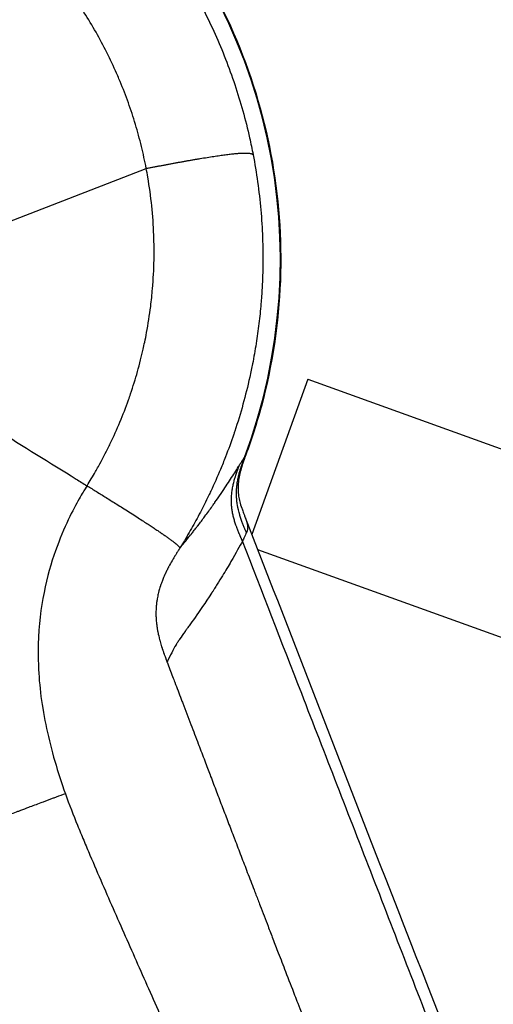
# Model space of a CAD drawing. Units: millimetres. Extents: x 4808 to 10669, y -1319 to 276.
# Drawn here: x 8329 to 8342, y -787 to -759 of the extents above; entities that cross this region are included whole.
import ezdxf

# ---------------------------------------------------------------- set-up
doc = ezdxf.new("R2010")
doc.units = ezdxf.units.MM
doc.styles.get("Standard").update_dxf_attribs({"font": 'arial.ttf'})
doc.dimstyles.new('ISO-25', dxfattribs={"dimtxt": 2.5, "dimasz": 2.5, "dimexe": 1.25, "dimexo": 0.625, "dimtad": 1, "dimtxsty": 'Standard', "dimcen": 2.5, "dimadec": 0, "dimazin": 0, "dimtfac": 1, "dimtmove": 0, "dimatfit": 3, "dimfxl": 1, "dimarcsym": 0})

# ---------------------------------------------------------------- blocks, each defined once
blk = doc.blocks.new('*D5')
at = {"color": 0, "lineweight": -2, "transparency": 16777216}
for p, q in [((7316.221, 104.023), (7316.221, 155.273)), ((8941.513, 104.023), (8941.513, 155.273)), ((7376.221, 154.023), (8881.513, 154.023))]:
    blk.add_line(p, q, dxfattribs=at)
at = {"color": 0, "transparency": 16777216}
for points in [[(7376.221, 164.023), (7376.221, 144.023), (7316.221, 154.023)], [(8881.513, 164.023), (8881.513, 144.023), (8941.513, 154.023)]]:
    blk.add_solid(points, dxfattribs=at)
at = {"layer": 'Defpoints', "color": 0, "transparency": 16777216}
for p in [(8941.513, 154.023), (8941.513, -555.54), (7316.221, -855.183)]:
    blk.add_point(p, dxfattribs=at)
at = {"color": 0, "transparency": 16777216, "insert": (8128.867, 214.869), "char_height": 80, "attachment_point": 5}
blk.add_mtext('165', dxfattribs=at)

msp = doc.modelspace()

# ---------------------------------------------------------------- linework, layer by layer
at = {"extrusion": (0, 1, -2.22045e-16)}
for p, q in [((8327.453, -765.054), (8332.341, -763.157)), ((8336.9, -769.099), (8335.318, -773.481)), ((8336.9, -769.099), (8348.042, -773.119)), ((8335.482, -773.902), (8346.345, -777.823))]:
    msp.add_line(p, q, dxfattribs=at)
msp.add_ellipse((8320.17, -765.719), major_axis=(14.939, -5.593), ratio=1, start_param=0, end_param=2.299118)
at = {"extrusion": (0, -2.22045e-16, -1)}
msp.add_ellipse((8327.549, -771.042), major_axis=(6.105, -2.201), ratio=0, start_param=-0.000008, end_param=0.000002, dxfattribs=at)
at = {"extrusion": (1.2326e-32, -2.22045e-16, -1)}
msp.add_ellipse((8325.661, -776.276), major_axis=(26.399, 14.235), ratio=0, start_param=1.415872, end_param=1.415874, dxfattribs=at)
for points, degree, knots in [([(8312.718, -779.836), (8311.663, -779.28), (8310.666, -778.6), (8308.858, -777.045), (8308.036, -776.16), (8306.621, -774.243), (8306.018, -773.2), (8305.064, -771.016), (8304.709, -769.863), (8304.264, -767.52), (8304.174, -766.315), (8304.263, -763.933), (8304.442, -762.741), (8305.059, -760.44), (8305.499, -759.317), (8306.613, -757.208), (8307.294, -756.21), (8308.849, -754.403), (8309.733, -753.582), (8311.65, -752.168), (8312.694, -751.565), (8314.88, -750.611), (8316.034, -750.256), (8318.378, -749.813), (8319.581, -749.723), (8321.961, -749.813), (8323.153, -749.993), (8325.456, -750.61), (8326.58, -751.052), (8328.688, -752.167), (8329.685, -752.847), (8331.49, -754.403), (8332.31, -755.286), (8333.725, -757.204), (8334.327, -758.25), (8335.28, -760.437), (8335.636, -761.591), (8336.077, -763.933), (8336.167, -765.135), (8336.076, -767.516), (8335.895, -768.709), (8335.462, -770.325), (8335.316, -770.785), (8335.149, -771.236)], 3, [0, 0, 0, 0, 3.576475, 3.576475, 7.153344, 7.153344, 10.725186, 10.725186, 14.301301, 14.301301, 17.880014, 17.880014, 21.452155, 21.452155, 25.026599, 25.026599, 28.60638, 28.60638, 32.179237, 32.179237, 35.752412, 35.752412, 39.332347, 39.332347, 42.906339, 42.906339, 46.478664, 46.478664, 50.057821, 50.057821, 53.633364, 53.633364, 57.205268, 57.205268, 60.782708, 60.782708, 64.360215, 64.360215, 67.932131, 67.932131, 71.507597, 71.507597, 72.951821, 72.951821, 72.951821, 72.951821]), ([(8314.557, -751.252), (8314.871, -751.13), (8315.191, -751.018), (8315.839, -750.814), (8316.168, -750.723), (8316.833, -750.562), (8317.169, -750.492), (8317.555, -750.425), (8317.602, -750.417), (8317.985, -750.354), (8318.325, -750.31), (8319.009, -750.244), (8319.352, -750.222), (8320.042, -750.201), (8320.387, -750.202), (8320.811, -750.218), (8320.889, -750.221), (8321.045, -750.229), (8321.123, -750.234), (8321.55, -750.263), (8321.899, -750.299), (8322.602, -750.395), (8322.955, -750.456), (8323.659, -750.603), (8324.01, -750.689), (8324.698, -750.884), (8325.035, -750.991), (8325.59, -751.19), (8325.811, -751.274), (8326.305, -751.477), (8326.578, -751.598), (8326.983, -751.792), (8327.118, -751.858), (8327.318, -751.962), (8327.385, -751.997), (8327.484, -752.05), (8327.518, -752.068), (8327.567, -752.095), (8327.596, -752.111), (8327.625, -752.127), (8327.642, -752.136), (8327.647, -752.139), (8327.806, -752.227), (8327.967, -752.319), (8328.283, -752.51), (8328.438, -752.607), (8328.752, -752.812), (8328.91, -752.919), (8329.227, -753.142), (8329.385, -753.259), (8329.595, -753.419), (8329.645, -753.457), (8329.851, -753.619), (8330.009, -753.747), (8330.321, -754.013), (8330.476, -754.15), (8330.785, -754.433), (8330.938, -754.58), (8331.241, -754.883), (8331.391, -755.038), (8331.665, -755.336), (8331.791, -755.477), (8332.058, -755.789), (8332.201, -755.963), (8332.457, -756.29), (8332.571, -756.441), (8332.822, -756.788), (8332.958, -756.985), (8333.223, -757.389), (8333.352, -757.596), (8333.601, -758.018), (8333.722, -758.234), (8333.88, -758.534), (8333.921, -758.614), (8334.073, -758.915), (8334.181, -759.141), (8334.386, -759.601), (8334.484, -759.835), (8334.669, -760.31), (8334.756, -760.55), (8334.918, -761.038), (8334.994, -761.285), (8335.134, -761.786), (8335.197, -762.039), (8335.29, -762.453), (8335.323, -762.611), (8335.354, -762.771)], 3, [0, 0, 0, 0, 0.040072, 0.040072, 0.07994, 0.07994, 0.119532, 0.119532, 0.125, 0.125, 0.164064, 0.164064, 0.202891, 0.202891, 0.241392, 0.241392, 0.25, 0.25, 0.258685, 0.258685, 0.29723, 0.29723, 0.336115, 0.336115, 0.375, 0.375, 0.412563, 0.412563, 0.4375, 0.4375, 0.46875, 0.46875, 0.484375, 0.484375, 0.492188, 0.492188, 0.496094, 0.496094, 0.498047, 0.499512, 0.499512, 0.5, 0.5, 0.53125, 0.53125, 0.560208, 0.560208, 0.588668, 0.588668, 0.616426, 0.616426, 0.625, 0.625, 0.651907, 0.651907, 0.67803, 0.67803, 0.703743, 0.703743, 0.728833, 0.728833, 0.75, 0.75, 0.774365, 0.774365, 0.794371, 0.794371, 0.818802, 0.818802, 0.842906, 0.842906, 0.866567, 0.866567, 0.875, 0.875, 0.898073, 0.898073, 0.92082, 0.92082, 0.94311, 0.94311, 0.965156, 0.965156, 0.986846, 0.986846, 1, 1, 1, 1]), ([(8332.341, -763.157), (8332.301, -762.948), (8332.256, -762.741), (8332.155, -762.327), (8332.098, -762.12), (8331.975, -761.711), (8331.909, -761.507), (8331.765, -761.104), (8331.688, -760.904), (8331.584, -760.654), (8331.562, -760.602), (8331.453, -760.351), (8331.363, -760.155), (8331.172, -759.769), (8331.071, -759.578), (8330.861, -759.202), (8330.751, -759.017), (8330.522, -758.654), (8330.403, -758.476), (8330.251, -758.259), (8330.221, -758.218), (8330.067, -758.005), (8329.937, -757.835), (8329.669, -757.502), (8329.53, -757.339), (8329.244, -757.019), (8329.096, -756.863), (8328.794, -756.558), (8328.639, -756.41), (8328.44, -756.228), (8328.4, -756.192), (8328.198, -756.013), (8328.033, -755.875), (8327.697, -755.607), (8327.526, -755.477), (8327.176, -755.226), (8326.999, -755.105), (8326.638, -754.874), (8326.456, -754.763), (8326.225, -754.631), (8326.179, -754.605), (8325.946, -754.476), (8325.756, -754.377), (8325.371, -754.189), (8325.175, -754.1), (8324.779, -753.931), (8324.578, -753.852), (8324.174, -753.704), (8323.97, -753.635), (8323.715, -753.557), (8323.665, -753.542), (8323.409, -753.466), (8323.201, -753.41), (8322.782, -753.31), (8322.572, -753.265), (8322.149, -753.186), (8321.936, -753.152), (8321.512, -753.095), (8321.299, -753.073), (8321.034, -753.051), (8320.983, -753.047), (8320.718, -753.029), (8320.504, -753.02), (8320.076, -753.014), (8319.861, -753.016), (8319.432, -753.031), (8319.217, -753.044), (8318.788, -753.082), (8318.575, -753.106), (8318.309, -753.143), (8318.257, -753.15), (8317.992, -753.191), (8317.78, -753.229), (8317.359, -753.315), (8317.149, -753.364), (8316.732, -753.472), (8316.526, -753.531), (8316.117, -753.66), (8315.915, -753.729), (8315.666, -753.823), (8315.618, -753.841), (8315.369, -753.937), (8315.172, -754.02), (8314.782, -754.195), (8314.588, -754.288), (8314.205, -754.485), (8314.016, -754.588), (8313.644, -754.804), (8313.46, -754.916), (8313.236, -755.062), (8313.192, -755.091), (8312.97, -755.24), (8312.794, -755.364), (8312.449, -755.621), (8312.28, -755.754), (8311.949, -756.028), (8311.787, -756.17), (8311.472, -756.46), (8311.318, -756.608), (8311.132, -756.798), (8311.096, -756.836), (8310.912, -757.028), (8310.769, -757.186), (8310.489, -757.511), (8310.353, -757.677), (8310.09, -758.017), (8309.963, -758.191), (8309.717, -758.544), (8309.599, -758.723), (8309.458, -758.951), (8309.43, -758.996), (8309.291, -759.226), (8309.185, -759.413), (8308.981, -759.793), (8308.884, -759.985), (8308.7, -760.375), (8308.614, -760.572), (8308.451, -760.968), (8308.375, -761.168), (8308.288, -761.419), (8308.271, -761.467), (8308.186, -761.719), (8308.123, -761.924), (8308.008, -762.337), (8307.955, -762.546), (8307.861, -762.967), (8307.819, -763.178), (8307.747, -763.603), (8307.716, -763.817), (8307.685, -764.081), (8307.679, -764.131), (8307.651, -764.396), (8307.634, -764.61), (8307.611, -765.04), (8307.605, -765.256), (8307.604, -765.686), (8307.609, -765.9), (8307.63, -766.328), (8307.646, -766.541), (8307.672, -766.806), (8307.678, -766.858), (8307.708, -767.12), (8307.737, -767.329), (8307.807, -767.747), (8307.847, -767.956), (8307.939, -768.372), (8307.99, -768.579), (8308.102, -768.989), (8308.163, -769.193), (8308.249, -769.454), (8308.269, -769.512), (8308.357, -769.767), (8308.43, -769.962), (8308.585, -770.348), (8308.668, -770.539), (8308.842, -770.917), (8308.933, -771.103), (8309.125, -771.47), (8309.225, -771.65), (8309.371, -771.898), (8309.413, -771.967), (8309.455, -772.036)], 3, [0, 0, 0, 0, 0.014595, 0.014595, 0.029297, 0.029297, 0.044002, 0.044002, 0.058631, 0.058631, 0.0625, 0.0625, 0.077215, 0.077215, 0.092024, 0.092024, 0.106826, 0.106826, 0.121537, 0.121537, 0.125, 0.125, 0.139646, 0.139646, 0.154397, 0.154397, 0.169149, 0.169149, 0.183819, 0.183819, 0.1875, 0.1875, 0.202178, 0.202178, 0.216948, 0.216948, 0.231711, 0.231711, 0.246383, 0.246383, 0.25, 0.25, 0.26469, 0.26469, 0.279484, 0.279484, 0.294278, 0.294278, 0.308991, 0.308991, 0.3125, 0.3125, 0.327192, 0.327192, 0.341977, 0.341977, 0.356754, 0.356754, 0.371441, 0.371441, 0.375, 0.375, 0.389671, 0.389671, 0.404446, 0.404446, 0.419221, 0.419221, 0.433916, 0.433916, 0.4375, 0.4375, 0.452185, 0.452185, 0.466964, 0.466964, 0.481736, 0.481736, 0.496418, 0.496418, 0.5, 0.5, 0.514678, 0.514678, 0.529462, 0.529462, 0.544248, 0.544248, 0.558953, 0.558953, 0.5625, 0.5625, 0.577181, 0.577181, 0.591957, 0.591957, 0.606727, 0.606727, 0.621407, 0.621407, 0.625, 0.625, 0.639665, 0.639665, 0.654436, 0.654436, 0.66921, 0.66921, 0.683903, 0.683903, 0.6875, 0.6875, 0.702197, 0.702197, 0.71699, 0.71699, 0.731777, 0.731777, 0.746475, 0.746475, 0.75, 0.75, 0.764706, 0.764706, 0.779519, 0.779519, 0.794333, 0.794333, 0.809067, 0.809067, 0.8125, 0.8125, 0.827182, 0.827182, 0.84196, 0.84196, 0.856732, 0.856732, 0.871413, 0.871413, 0.875, 0.875, 0.889524, 0.889524, 0.904152, 0.904152, 0.918781, 0.918781, 0.933331, 0.933331, 0.9375, 0.9375, 0.951699, 0.951699, 0.965985, 0.965985, 0.980261, 0.980261, 0.994445, 0.994445, 1, 1, 1, 1]), ([(8332.341, -763.157), (8332.82, -763.066), (8333.299, -762.974), (8334.361, -762.784), (8335.025, -762.699), (8335.291, -762.718), (8335.323, -762.745), (8335.354, -762.771)], 5, [0, 0, 0, 0, 0, 0, 0.5, 0.5, 1, 1, 1, 1, 1, 1]), ([(8335.354, -762.771), (8335.403, -763.027), (8335.445, -763.282), (8335.517, -763.801), (8335.547, -764.064), (8335.593, -764.587), (8335.609, -764.847), (8335.625, -765.264), (8335.628, -765.423), (8335.63, -765.667), (8335.629, -765.752), (8335.628, -765.889), (8335.627, -765.94), (8335.626, -766.024), (8335.625, -766.057), (8335.618, -766.318), (8335.607, -766.543), (8335.586, -766.836), (8335.581, -766.906), (8335.559, -767.162), (8335.54, -767.347), (8335.495, -767.72), (8335.469, -767.908), (8335.409, -768.288), (8335.375, -768.48), (8335.326, -768.728), (8335.315, -768.786), (8335.289, -768.912), (8335.274, -768.978), (8335.201, -769.305), (8335.138, -769.56), (8334.997, -770.067), (8334.92, -770.32), (8334.828, -770.595), (8334.818, -770.624), (8334.735, -770.87), (8334.657, -771.083), (8334.529, -771.412), (8334.482, -771.529), (8334.346, -771.854), (8334.256, -772.057), (8334.142, -772.3), (8334.12, -772.345), (8334.024, -772.546), (8333.946, -772.701), (8333.785, -773.008), (8333.702, -773.16), (8333.529, -773.466), (8333.439, -773.619), (8333.327, -773.801), (8333.307, -773.833), (8333.287, -773.865)], 3, [0, 0, 0, 0, 0.057447, 0.057447, 0.11739, 0.11739, 0.177332, 0.177332, 0.214599, 0.214599, 0.234805, 0.234805, 0.247001, 0.247001, 0.254849, 0.254849, 0.309275, 0.309275, 0.326398, 0.326398, 0.372257, 0.372257, 0.41959, 0.41959, 0.46927, 0.46927, 0.484556, 0.484556, 0.502285, 0.502285, 0.571436, 0.571436, 0.642751, 0.642751, 0.650947, 0.650947, 0.714082, 0.714082, 0.75, 0.75, 0.814287, 0.814287, 0.828804, 0.828804, 0.880103, 0.880103, 0.932895, 0.932895, 0.988001, 0.988001, 1, 1, 1, 1]), ([(8330.672, -772.105), (8330.754, -771.974), (8330.833, -771.841), (8330.91, -771.708), (8330.937, -771.66), (8330.964, -771.612), (8330.991, -771.564), (8331.098, -771.372), (8331.2, -771.177), (8331.296, -770.981), (8331.307, -770.959), (8331.317, -770.937), (8331.328, -770.915), (8331.424, -770.715), (8331.515, -770.513), (8331.6, -770.309), (8331.686, -770.103), (8331.766, -769.895), (8331.841, -769.685), (8331.861, -769.628), (8331.881, -769.571), (8331.9, -769.514), (8331.97, -769.307), (8332.035, -769.098), (8332.095, -768.886), (8332.125, -768.777), (8332.155, -768.668), (8332.183, -768.557), (8332.208, -768.458), (8332.232, -768.358), (8332.254, -768.257), (8332.269, -768.19), (8332.284, -768.124), (8332.298, -768.056), (8332.317, -767.967), (8332.334, -767.878), (8332.351, -767.788), (8332.397, -767.542), (8332.435, -767.295), (8332.466, -767.048), (8332.487, -766.882), (8332.504, -766.715), (8332.518, -766.549), (8332.541, -766.278), (8332.555, -766.007), (8332.56, -765.737), (8332.565, -765.504), (8332.562, -765.272), (8332.554, -765.04), (8332.544, -764.765), (8332.525, -764.49), (8332.496, -764.216), (8332.468, -763.945), (8332.432, -763.675), (8332.386, -763.405), (8332.372, -763.322), (8332.357, -763.24), (8332.341, -763.157)], 3, [0, 0, 0, 0, 0.049145, 0.049145, 0.049145, 0.066673, 0.066673, 0.066673, 0.136942, 0.136942, 0.136942, 0.144728, 0.144728, 0.144728, 0.216278, 0.216278, 0.216278, 0.288678, 0.288678, 0.288678, 0.308212, 0.308212, 0.308212, 0.379321, 0.379321, 0.379321, 0.415976, 0.415976, 0.415976, 0.449089, 0.449089, 0.449089, 0.470964, 0.470964, 0.470964, 0.5, 0.5, 0.5, 0.579372, 0.579372, 0.579372, 0.632848, 0.632848, 0.632848, 0.720323, 0.720323, 0.720323, 0.795822, 0.795822, 0.795822, 0.885125, 0.885125, 0.885125, 0.973134, 0.973134, 0.973134, 1, 1, 1, 1]), ([(8328.127, -770.524), (8328.875, -770.991), (8329.623, -771.456), (8330.369, -771.917), (8330.47, -771.98), (8330.57, -772.042), (8330.671, -772.104)], 3, [0, 0, 0, 0, 0.881388, 0.881388, 0.881388, 1, 1, 1, 1]), ([(8335.149, -771.238), (8335.127, -771.298), (8335.104, -771.357), (8335.06, -771.483), (8335.038, -771.55), (8334.98, -771.747), (8334.953, -771.877), (8334.923, -772.149), (8334.928, -772.28), (8334.963, -772.509), (8334.988, -772.606), (8335.044, -772.769), (8335.058, -772.806), (8335.082, -772.87), (8335.091, -772.894), (8335.11, -772.945), (8335.121, -772.972), (8335.131, -772.999)], 3, [0.002059, 0.002059, 0.002059, 0.002059, 0.192143, 0.192143, 0.4187, 0.4187, 0.86743, 0.86743, 1.443399, 1.443399, 2.001349, 2.001349, 2.147353, 2.147353, 2.229201, 2.229201, 2.31571, 2.31571, 2.31571, 2.31571]), ([(8335.109, -771.312), (8335.112, -771.308), (8335.115, -771.304), (8335.119, -771.299), (8335.12, -771.296), (8335.122, -771.294), (8335.123, -771.292), (8335.124, -771.29), (8335.125, -771.288), (8335.126, -771.287), (8335.127, -771.284), (8335.128, -771.282), (8335.13, -771.28), (8335.131, -771.278), (8335.132, -771.275), (8335.133, -771.273), (8335.134, -771.272), (8335.135, -771.27), (8335.135, -771.269), (8335.136, -771.268), (8335.137, -771.266), (8335.137, -771.265), (8335.141, -771.257), (8335.145, -771.249), (8335.148, -771.239), (8335.148, -771.238), (8335.149, -771.237), (8335.149, -771.236)], 3, [0.0002852, 0.0002852, 0.0002852, 0.0002852, 0.0625, 0.0625, 0.0625, 0.0906187, 0.0906187, 0.0906187, 0.109375, 0.109375, 0.109375, 0.1318351, 0.1318351, 0.1318351, 0.1555386, 0.1555386, 0.1555386, 0.1672159, 0.1672159, 0.1672159, 0.1796875, 0.1796875, 0.1796875, 0.25, 0.25, 0.25, 0.2575989, 0.2575989, 0.2575989, 0.2575989]), ([(8333.288, -773.864), (8333.303, -773.846), (8333.32, -773.826), (8333.353, -773.786), (8333.37, -773.765), (8333.404, -773.724), (8333.422, -773.703), (8333.449, -773.67), (8333.458, -773.658), (8333.479, -773.632), (8333.491, -773.618), (8333.531, -773.569), (8333.561, -773.532), (8333.608, -773.472), (8333.625, -773.451), (8333.665, -773.4), (8333.69, -773.369), (8333.716, -773.335), (8333.718, -773.333), (8333.732, -773.314), (8333.746, -773.297), (8333.766, -773.271), (8333.773, -773.262), (8333.783, -773.248), (8333.787, -773.244), (8333.792, -773.237), (8333.794, -773.235), (8333.797, -773.23), (8333.799, -773.227), (8333.864, -773.143), (8333.926, -773.061), (8333.989, -772.976), (8333.993, -772.971), (8334.068, -772.87), (8334.136, -772.776), (8334.222, -772.654), (8334.243, -772.625), (8334.269, -772.588), (8334.274, -772.58), (8334.338, -772.489), (8334.395, -772.406), (8334.5, -772.251), (8334.549, -772.178), (8334.638, -772.042), (8334.679, -771.98), (8334.759, -771.856), (8334.797, -771.796), (8334.873, -771.677), (8334.909, -771.619), (8334.952, -771.55), (8334.961, -771.537), (8334.969, -771.524)], 3, [0.0006521, 0.0006521, 0.0006521, 0.0006521, 0.0337322, 0.0337322, 0.0647331, 0.0647331, 0.0930555, 0.0930555, 0.107771, 0.107771, 0.125, 0.125, 0.1660267, 0.1660267, 0.1875, 0.1875, 0.2170463, 0.2170463, 0.21875, 0.21875, 0.234375, 0.234375, 0.2421875, 0.2421875, 0.2460937, 0.2460937, 0.2480469, 0.2480469, 0.25, 0.25, 0.3401927, 0.3401927, 0.3461492, 0.3461492, 0.4552386, 0.4552386, 0.4909717, 0.4909717, 0.5, 0.5, 0.6031361, 0.6031361, 0.7007833, 0.7007833, 0.7899999, 0.7899999, 0.8815822, 0.8815822, 0.9770295, 0.9770295, 1, 1, 1, 1]), ([(8335.055, -773.668), (8335.055, -773.668), (8335.055, -773.668), (8335.055, -773.667), (8335.054, -773.667), (8334.966, -773.469), (8334.877, -773.272), (8334.718, -772.825), (8334.695, -772.366), (8334.827, -771.895), (8334.901, -771.707), (8334.969, -771.524)], 5, [0, 0, 0, 0, 0, 0, 0.000996, 0.000996, 0.000996, 0.000996, 0.500498, 0.500498, 1, 1, 1, 1, 1, 1]), ([(8335.164, -773.43), (8335.152, -773.402), (8335.141, -773.374), (8335.129, -773.346), (8335.117, -773.317), (8335.105, -773.288), (8335.094, -773.258), (8335.081, -773.227), (8335.069, -773.195), (8335.057, -773.163), (8335.044, -773.129), (8335.032, -773.095), (8335.02, -773.06), (8335.007, -773.022), (8334.994, -772.984), (8334.983, -772.945), (8334.981, -772.939), (8334.979, -772.932), (8334.977, -772.926), (8334.951, -772.836), (8334.928, -772.743), (8334.913, -772.65), (8334.906, -772.609), (8334.9, -772.568), (8334.896, -772.528), (8334.892, -772.49), (8334.889, -772.452), (8334.887, -772.414), (8334.885, -772.381), (8334.884, -772.348), (8334.885, -772.315), (8334.885, -772.282), (8334.886, -772.249), (8334.888, -772.216), (8334.89, -772.18), (8334.893, -772.144), (8334.897, -772.109), (8334.901, -772.068), (8334.907, -772.028), (8334.913, -771.988), (8334.92, -771.945), (8334.929, -771.901), (8334.938, -771.859), (8334.947, -771.822), (8334.956, -771.785), (8334.965, -771.749), (8334.974, -771.717), (8334.983, -771.685), (8334.992, -771.654), (8335.001, -771.623), (8335.011, -771.593), (8335.021, -771.564), (8335.029, -771.538), (8335.038, -771.512), (8335.047, -771.486), (8335.064, -771.438), (8335.08, -771.391), (8335.097, -771.346), (8335.101, -771.335), (8335.105, -771.324), (8335.109, -771.313)], 3, [0, 0, 0, 0, 0.04329, 0.04329, 0.04329, 0.088092, 0.088092, 0.088092, 0.135901, 0.135901, 0.135901, 0.186074, 0.186074, 0.186074, 0.241031, 0.241031, 0.241031, 0.25, 0.25, 0.25, 0.376618, 0.376618, 0.376618, 0.431161, 0.431161, 0.431161, 0.481294, 0.481294, 0.481294, 0.525114, 0.525114, 0.525114, 0.568628, 0.568628, 0.568628, 0.615621, 0.615621, 0.615621, 0.66873, 0.66873, 0.66873, 0.726597, 0.726597, 0.726597, 0.776987, 0.776987, 0.776987, 0.822571, 0.822571, 0.822571, 0.866928, 0.866928, 0.866928, 0.906707, 0.906707, 0.906707, 0.981863, 0.981863, 0.981863, 1, 1, 1, 1]), ([(8334.969, -771.524), (8334.988, -771.493), (8335.006, -771.465), (8335.041, -771.41), (8335.059, -771.384), (8335.087, -771.343), (8335.098, -771.327), (8335.109, -771.313)], 3, [0, 0, 0, 0, 0.343946, 0.343946, 0.71672, 0.71672, 1, 1, 1, 1]), ([(8330.671, -772.104), (8330.668, -772.108), (8330.638, -772.157), (8330.526, -772.343), (8330.445, -772.481), (8330.248, -772.85), (8330.131, -773.081), (8329.889, -773.641), (8329.763, -773.97), (8329.537, -774.726), (8329.438, -775.153), (8329.308, -776.102), (8329.278, -776.622), (8329.322, -777.74), (8329.399, -778.34), (8329.596, -779.256), (8329.674, -779.565), (8329.853, -780.18), (8329.952, -780.487), (8330.061, -780.791)], 3, [0.0004046, 0.0004046, 0.0004046, 0.0004046, 0.125, 0.125, 0.25, 0.25, 0.375, 0.375, 0.5, 0.5, 0.625, 0.625, 0.75, 0.75, 0.875, 0.875, 0.9375, 0.9375, 1, 1, 1, 1]), ([(8330.672, -772.105), (8330.717, -772.132), (8330.761, -772.16), (8330.848, -772.214), (8330.892, -772.241), (8330.981, -772.296), (8331.026, -772.325), (8331.118, -772.382), (8331.164, -772.41), (8331.259, -772.47), (8331.307, -772.5), (8331.408, -772.563), (8331.459, -772.595), (8331.565, -772.662), (8331.62, -772.696), (8331.734, -772.769), (8331.794, -772.807), (8331.914, -772.883), (8331.973, -772.921), (8332.086, -772.993), (8332.139, -773.027), (8332.238, -773.091), (8332.284, -773.121), (8332.372, -773.178), (8332.413, -773.205), (8332.49, -773.255), (8332.526, -773.279), (8332.597, -773.326), (8332.631, -773.349), (8332.695, -773.392), (8332.725, -773.413), (8332.784, -773.453), (8332.813, -773.473), (8332.869, -773.511), (8332.896, -773.53), (8332.95, -773.569), (8332.976, -773.587), (8333.027, -773.625), (8333.051, -773.642), (8333.096, -773.676), (8333.117, -773.692), (8333.153, -773.721), (8333.168, -773.733), (8333.194, -773.755), (8333.205, -773.765), (8333.224, -773.783), (8333.233, -773.791), (8333.246, -773.804), (8333.252, -773.811), (8333.258, -773.817), (8333.259, -773.818), (8333.264, -773.824), (8333.267, -773.829), (8333.274, -773.838), (8333.276, -773.841), (8333.28, -773.849), (8333.282, -773.852), (8333.285, -773.859), (8333.286, -773.862), (8333.287, -773.865), (8333.287, -773.865), (8333.287, -773.865)], 3, [0, 0, 0, 0, 0.03125, 0.03125, 0.061566, 0.061566, 0.093283, 0.093283, 0.125, 0.125, 0.158683, 0.158683, 0.194132, 0.194132, 0.231915, 0.231915, 0.274337, 0.274337, 0.317577, 0.317577, 0.357897, 0.357897, 0.395167, 0.395167, 0.430175, 0.430175, 0.463492, 0.463492, 0.497036, 0.497036, 0.529512, 0.529512, 0.563241, 0.563241, 0.598686, 0.598686, 0.637751, 0.637751, 0.679697, 0.679697, 0.723162, 0.723162, 0.762875, 0.762875, 0.800212, 0.800212, 0.835683, 0.835683, 0.869199, 0.869199, 0.875, 0.875, 0.906428, 0.906428, 0.93707, 0.93707, 0.968535, 0.968535, 0.997662, 0.997662, 1, 1, 1, 1]), ([(8335.131, -772.999), (8335.134, -773.007), (8335.137, -773.015), (8335.14, -773.023), (8335.142, -773.027), (8335.144, -773.032), (8335.145, -773.037), (8335.156, -773.066), (8335.165, -773.093), (8335.172, -773.119), (8335.173, -773.122), (8335.174, -773.124), (8335.174, -773.126), (8335.178, -773.14), (8335.182, -773.154), (8335.185, -773.167), (8335.186, -773.173), (8335.188, -773.179), (8335.189, -773.186), (8335.19, -773.189), (8335.19, -773.192), (8335.191, -773.195), (8335.191, -773.197), (8335.192, -773.2), (8335.192, -773.202), (8335.196, -773.223), (8335.198, -773.237), (8335.199, -773.255), (8335.199, -773.256), (8335.199, -773.257), (8335.2, -773.259), (8335.201, -773.274), (8335.201, -773.29), (8335.2, -773.306), (8335.2, -773.308), (8335.2, -773.311), (8335.2, -773.313), (8335.199, -773.325), (8335.197, -773.338), (8335.194, -773.35), (8335.192, -773.361), (8335.189, -773.372), (8335.185, -773.383), (8335.182, -773.391), (8335.179, -773.398), (8335.175, -773.406), (8335.172, -773.414), (8335.168, -773.422), (8335.164, -773.43)], 3, [0.1993803, 0.1993803, 0.1993803, 0.1993803, 0.2295236, 0.2295236, 0.2295236, 0.2481185, 0.2481185, 0.2481185, 0.3642114, 0.3642114, 0.3642114, 0.375, 0.375, 0.375, 0.4375, 0.4375, 0.4375, 0.46875, 0.46875, 0.46875, 0.484375, 0.484375, 0.484375, 0.4955219, 0.4955219, 0.4955219, 0.6090777, 0.6090777, 0.6090777, 0.617135, 0.617135, 0.617135, 0.7179925, 0.7179925, 0.7179925, 0.73427, 0.73427, 0.73427, 0.8154476, 0.8154476, 0.8154476, 0.8919538, 0.8919538, 0.8919538, 0.9459732, 0.9459732, 0.9459732, 1, 1, 1, 1]), ([(8335.133, -773.005), (8336.338, -776.111), (8337.543, -779.217), (8342.376, -791.641), (8346.145, -800.907), (8350.301, -811.915), (8350.942, -813.563), (8351.611, -815.197)], 3, [0.005362, 0.005362, 0.005362, 0.005362, 10.000002, 10.000002, 40.000187, 40.000187, 45.304439, 45.304439, 45.304439, 45.304439]), ([(8335.164, -773.43), (8335.16, -773.438), (8335.157, -773.445), (8335.153, -773.453), (8335.142, -773.474), (8335.131, -773.498), (8335.12, -773.524), (8335.108, -773.55), (8335.095, -773.578), (8335.081, -773.609), (8335.073, -773.628), (8335.064, -773.648), (8335.055, -773.668)], 3, [0, 0, 0, 0, 0.128474, 0.128474, 0.128474, 0.463557, 0.463557, 0.463557, 0.796836, 0.796836, 0.796836, 1, 1, 1, 1]), ([(8335.055, -773.668), (8334.977, -773.807), (8334.871, -773.998), (8334.659, -774.364), (8334.579, -774.5), (8334.443, -774.723), (8334.395, -774.8), (8334.319, -774.922), (8334.28, -774.984), (8334.232, -775.058), (8334.208, -775.096), (8334.194, -775.117), (8334.188, -775.127), (8334.184, -775.132), (8334.184, -775.133), (8334.003, -775.412), (8333.845, -775.64), (8333.654, -775.91), (8333.598, -775.988), (8333.527, -776.086), (8333.506, -776.115), (8333.477, -776.155), (8333.464, -776.174), (8333.45, -776.194), (8333.443, -776.203), (8333.44, -776.208), (8333.438, -776.21), (8333.437, -776.211), (8333.437, -776.211), (8333.381, -776.291), (8333.331, -776.362), (8333.267, -776.456), (8333.247, -776.485), (8333.221, -776.526), (8333.208, -776.546), (8333.195, -776.568), (8333.188, -776.578), (8333.186, -776.583), (8333.184, -776.586), (8333.183, -776.586), (8333.1, -776.727), (8333.019, -776.888), (8332.93, -777.076)], 3, [0, 0, 0, 0, 0.25, 0.25, 0.375, 0.375, 0.4375, 0.4375, 0.46875, 0.484375, 0.4921875, 0.4960937, 0.4995117, 0.4995117, 0.5, 0.5, 0.625, 0.625, 0.6875, 0.6875, 0.71875, 0.71875, 0.734375, 0.7421875, 0.7460938, 0.7480469, 0.7490234, 0.7490234, 0.75, 0.75, 0.8125, 0.8125, 0.84375, 0.84375, 0.859375, 0.8671875, 0.8710937, 0.8730469, 0.8730469, 0.875, 0.875, 0.9999877, 0.9999877, 0.9999877, 0.9999877]), ([(8341.478, -790.226), (8341.239, -789.61), (8340.327, -787.259), (8338.729, -783.139), (8336.812, -778.197), (8335.602, -775.077), (8335.055, -773.668)], 3, [0.6211954, 0.6211954, 0.6211954, 0.6211954, 0.6614672, 0.7743115, 0.8871557, 0.9833675, 0.9833675, 0.9833675, 0.9833675]), ([(8333.287, -773.865), (8333.27, -773.893), (8333.252, -773.921), (8333.234, -773.95), (8333.217, -773.978), (8333.199, -774.006), (8333.182, -774.034), (8333.168, -774.057), (8333.153, -774.08), (8333.139, -774.103), (8333.136, -774.109), (8333.133, -774.114), (8333.129, -774.12), (8333.112, -774.148), (8333.095, -774.177), (8333.078, -774.206), (8333.075, -774.211), (8333.072, -774.215), (8333.07, -774.22), (8333.039, -774.273), (8333.009, -774.327), (8332.979, -774.383), (8332.975, -774.391), (8332.97, -774.4), (8332.965, -774.409), (8332.948, -774.441), (8332.932, -774.474), (8332.916, -774.507), (8332.908, -774.523), (8332.9, -774.54), (8332.892, -774.557), (8332.888, -774.565), (8332.884, -774.573), (8332.88, -774.581), (8332.878, -774.586), (8332.877, -774.59), (8332.875, -774.594), (8332.873, -774.598), (8332.87, -774.603), (8332.869, -774.606), (8332.861, -774.624), (8332.855, -774.639), (8332.847, -774.656), (8332.842, -774.667), (8332.837, -774.679), (8332.832, -774.691), (8332.824, -774.711), (8332.815, -774.732), (8332.806, -774.754), (8332.794, -774.785), (8332.781, -774.818), (8332.769, -774.853), (8332.759, -774.88), (8332.749, -774.908), (8332.739, -774.938), (8332.738, -774.942), (8332.737, -774.945), (8332.736, -774.949), (8332.723, -774.988), (8332.711, -775.03), (8332.699, -775.073), (8332.692, -775.098), (8332.686, -775.124), (8332.68, -775.151), (8332.669, -775.196), (8332.659, -775.243), (8332.651, -775.292), (8332.647, -775.31), (8332.644, -775.329), (8332.641, -775.348), (8332.639, -775.364), (8332.637, -775.378), (8332.635, -775.394), (8332.634, -775.401), (8332.633, -775.409), (8332.632, -775.416), (8332.631, -775.423), (8332.631, -775.429), (8332.63, -775.435), (8332.625, -775.477), (8332.622, -775.517), (8332.619, -775.556), (8332.619, -775.561), (8332.619, -775.565), (8332.619, -775.57), (8332.616, -775.617), (8332.615, -775.662), (8332.615, -775.705), (8332.615, -775.732), (8332.616, -775.759), (8332.616, -775.785), (8332.618, -775.825), (8332.62, -775.863), (8332.623, -775.899), (8332.623, -775.908), (8332.624, -775.918), (8332.625, -775.928), (8332.627, -775.953), (8332.63, -775.978), (8332.633, -776.001), (8332.637, -776.036), (8332.641, -776.068), (8332.645, -776.099), (8332.65, -776.13), (8332.655, -776.16), (8332.66, -776.187), (8332.662, -776.197), (8332.664, -776.208), (8332.666, -776.218), (8332.668, -776.231), (8332.67, -776.243), (8332.673, -776.254), (8332.681, -776.293), (8332.701, -776.382), (8332.718, -776.447), (8332.719, -776.451), (8332.72, -776.456), (8332.721, -776.46), (8332.735, -776.511), (8332.749, -776.561), (8332.764, -776.61), (8332.768, -776.623), (8332.772, -776.636), (8332.776, -776.648), (8332.778, -776.653), (8332.779, -776.657), (8332.78, -776.661), (8332.782, -776.665), (8332.785, -776.674), (8332.785, -776.674), (8332.785, -776.674), (8332.786, -776.677), (8332.788, -776.685), (8332.791, -776.692), (8332.795, -776.704), (8332.8, -776.72), (8332.803, -776.731), (8332.807, -776.742), (8332.812, -776.755), (8332.819, -776.777), (8332.828, -776.803), (8332.839, -776.833), (8332.84, -776.836), (8332.841, -776.84), (8332.843, -776.843), (8332.845, -776.849), (8332.847, -776.856), (8332.85, -776.862), (8332.859, -776.887), (8332.869, -776.915), (8332.88, -776.945), (8332.883, -776.953), (8332.886, -776.961), (8332.889, -776.969), (8332.899, -776.997), (8332.911, -777.026), (8332.923, -777.058), (8332.925, -777.064), (8332.927, -777.07), (8332.93, -777.076)], 3, [0, 0, 0, 0, 0.0303667, 0.0303667, 0.0303667, 0.0605624, 0.0605624, 0.0605624, 0.084841, 0.084841, 0.084841, 0.0905338, 0.0905338, 0.0905338, 0.1202315, 0.1202315, 0.1202315, 0.125, 0.125, 0.125, 0.1788803, 0.1788803, 0.1788803, 0.1875, 0.1875, 0.1875, 0.21875, 0.21875, 0.21875, 0.234375, 0.234375, 0.234375, 0.2421875, 0.2421875, 0.2421875, 0.2460937, 0.2460937, 0.2460937, 0.2497609, 0.2497609, 0.2497609, 0.2727087, 0.2727087, 0.2727087, 0.2874051, 0.2874051, 0.2874051, 0.3124055, 0.3124055, 0.3124055, 0.3476002, 0.3476002, 0.3476002, 0.375, 0.375, 0.375, 0.3784679, 0.3784679, 0.3784679, 0.4145006, 0.4145006, 0.4145006, 0.4354739, 0.4354739, 0.4354739, 0.4709183, 0.4709183, 0.4709183, 0.484375, 0.484375, 0.484375, 0.4951004, 0.4951004, 0.4951004, 0.5, 0.5, 0.5, 0.5040233, 0.5040233, 0.5040233, 0.5303483, 0.5303483, 0.5303483, 0.5335735, 0.5335735, 0.5335735, 0.5653855, 0.5653855, 0.5653855, 0.585613, 0.585613, 0.585613, 0.6165262, 0.6165262, 0.6165262, 0.625, 0.625, 0.625, 0.6475048, 0.6475048, 0.6475048, 0.6804606, 0.6804606, 0.6804606, 0.7148853, 0.7148853, 0.7148853, 0.7287431, 0.7287431, 0.7287431, 0.7460171, 0.7460171, 0.7460171, 0.8044853, 0.8044853, 0.8044853, 0.8085405, 0.8085405, 0.8085405, 0.8547532, 0.8547532, 0.8547532, 0.8669355, 0.8669355, 0.8669355, 0.8709677, 0.8709677, 0.8709677, 0.875, 0.875, 0.875, 0.8951576, 0.8951576, 0.8951576, 0.9171765, 0.9171765, 0.9171765, 0.930872, 0.930872, 0.930872, 0.9533484, 0.9533484, 0.9533484, 0.9556662, 0.9556662, 0.9556662, 0.9601967, 0.9601967, 0.9601967, 0.9773868, 0.9773868, 0.9773868, 0.981906, 0.981906, 0.981906, 0.9971365, 0.9971365, 0.9971365, 1, 1, 1, 1]), ([(8332.93, -777.076), (8332.982, -777.214), (8333.034, -777.352), (8333.086, -777.488), (8333.106, -777.541), (8333.126, -777.593), (8333.146, -777.646), (8333.207, -777.806), (8333.268, -777.965), (8333.328, -778.124), (8333.342, -778.16), (8333.355, -778.196), (8333.369, -778.232), (8333.447, -778.436), (8333.523, -778.638), (8333.6, -778.838), (8333.67, -779.022), (8333.739, -779.204), (8333.808, -779.386), (8333.818, -779.413), (8333.829, -779.44), (8333.839, -779.467), (8333.897, -779.619), (8333.955, -779.772), (8334.013, -779.923), (8334.061, -780.05), (8334.109, -780.176), (8334.157, -780.301), (8334.212, -780.446), (8334.267, -780.59), (8334.322, -780.733), (8334.378, -780.881), (8334.434, -781.028), (8334.49, -781.174), (8334.544, -781.316), (8334.598, -781.458), (8334.652, -781.599), (8334.709, -781.746), (8334.764, -781.892), (8334.82, -782.037), (8334.825, -782.051), (8334.831, -782.065), (8334.836, -782.079), (8334.896, -782.236), (8334.956, -782.392), (8335.015, -782.547), (8335.074, -782.702), (8335.133, -782.855), (8335.191, -783.007), (8335.255, -783.173), (8335.318, -783.337), (8335.38, -783.5), (8335.399, -783.548), (8335.417, -783.595), (8335.435, -783.643), (8335.474, -783.745), (8335.513, -783.846), (8335.552, -783.947), (8335.627, -784.142), (8335.701, -784.335), (8335.774, -784.526), (8335.821, -784.646), (8335.867, -784.765), (8335.912, -784.884), (8335.963, -785.016), (8336.013, -785.146), (8336.063, -785.276), (8336.132, -785.454), (8336.2, -785.63), (8336.267, -785.805), (8336.353, -786.029), (8336.439, -786.25), (8336.523, -786.467), (8336.553, -786.545), (8336.583, -786.623), (8336.613, -786.7), (8336.762, -787.085), (8336.906, -787.457), (8337.046, -787.819), (8337.065, -787.868), (8337.084, -787.917), (8337.103, -787.966), (8337.163, -788.121), (8337.222, -788.274), (8337.281, -788.424), (8337.329, -788.547), (8337.376, -788.668), (8337.422, -788.788), (8337.474, -788.921), (8337.525, -789.052), (8337.576, -789.183), (8337.661, -789.401), (8337.744, -789.615), (8337.826, -789.826), (8337.898, -790.009), (8337.968, -790.19), (8338.037, -790.368), (8338.115, -790.566), (8338.191, -790.761), (8338.265, -790.951), (8338.325, -791.105), (8338.384, -791.255), (8338.442, -791.403)], 3, [0.0000015, 0.0000015, 0.0000015, 0.0000015, 0.0225079, 0.0225079, 0.0225079, 0.0311927, 0.0311927, 0.0311927, 0.0577827, 0.0577827, 0.0577827, 0.0638945, 0.0638945, 0.0638945, 0.0982263, 0.0982263, 0.0982263, 0.1296578, 0.1296578, 0.1296578, 0.1343084, 0.1343084, 0.1343084, 0.1607973, 0.1607973, 0.1607973, 0.1829522, 0.1829522, 0.1829522, 0.2084688, 0.2084688, 0.2084688, 0.2348048, 0.2348048, 0.2348048, 0.2604873, 0.2604873, 0.2604873, 0.2873721, 0.2873721, 0.2873721, 0.2899525, 0.2899525, 0.2899525, 0.3191357, 0.3191357, 0.3191357, 0.3482999, 0.3482999, 0.3482999, 0.3801242, 0.3801242, 0.3801242, 0.3894431, 0.3894431, 0.3894431, 0.409481, 0.409481, 0.409481, 0.4483263, 0.4483263, 0.4483263, 0.4727941, 0.4727941, 0.4727941, 0.5, 0.5, 0.5, 0.5371753, 0.5371753, 0.5371753, 0.5848087, 0.5848087, 0.5848087, 0.6018902, 0.6018902, 0.6018902, 0.6871686, 0.6871686, 0.6871686, 0.6987516, 0.6987516, 0.6987516, 0.7354815, 0.7354815, 0.7354815, 0.7652349, 0.7652349, 0.7652349, 0.7982984, 0.7982984, 0.7982984, 0.8537778, 0.8537778, 0.8537778, 0.9022397, 0.9022397, 0.9022397, 0.9564281, 0.9564281, 0.9564281, 1, 1, 1, 1]), ([(8330.061, -780.791), (8329.976, -780.823), (8329.891, -780.854), (8329.805, -780.886), (8329.775, -780.897), (8329.744, -780.909), (8329.714, -780.92), (8329.62, -780.955), (8329.526, -780.99), (8329.432, -781.025), (8329.41, -781.034), (8329.388, -781.042), (8329.366, -781.05), (8329.25, -781.094), (8329.134, -781.137), (8329.018, -781.181), (8328.944, -781.208), (8328.87, -781.236), (8328.797, -781.264), (8328.784, -781.269), (8328.771, -781.274), (8328.757, -781.279), (8328.729, -781.29), (8328.701, -781.3), (8328.672, -781.311), (8328.555, -781.355), (8328.439, -781.399), (8328.323, -781.443), (8328.262, -781.467), (8328.201, -781.49), (8328.14, -781.513), (8328.019, -781.559), (8327.898, -781.605), (8327.776, -781.651), (8327.721, -781.673), (8327.665, -781.694), (8327.61, -781.715), (8327.489, -781.761), (8327.368, -781.808), (8327.247, -781.854), (8327.219, -781.865), (8327.19, -781.876), (8327.162, -781.887), (8327.133, -781.898), (8327.105, -781.909), (8327.076, -781.92), (8326.959, -781.965), (8326.84, -782.011), (8326.721, -782.057), (8326.66, -782.081), (8326.598, -782.105), (8326.536, -782.129), (8326.373, -782.192), (8326.207, -782.256), (8326.041, -782.322), (8326.009, -782.334), (8325.977, -782.347), (8325.944, -782.359), (8325.907, -782.374), (8325.869, -782.389), (8325.831, -782.404), (8325.629, -782.483), (8325.425, -782.563), (8325.22, -782.644), (8325.187, -782.657), (8325.154, -782.67), (8325.12, -782.683), (8325.117, -782.685), (8325.114, -782.686), (8325.111, -782.687), (8324.983, -782.738), (8324.854, -782.789), (8324.726, -782.84), (8324.63, -782.878), (8324.534, -782.917), (8324.438, -782.955), (8324.419, -782.963), (8324.4, -782.97), (8324.382, -782.978), (8324.301, -783.01), (8324.22, -783.043), (8324.139, -783.075), (8324.098, -783.092), (8324.057, -783.108), (8324.016, -783.125), (8323.941, -783.155), (8323.866, -783.186), (8323.791, -783.216), (8323.745, -783.235), (8323.699, -783.254), (8323.653, -783.272)], 3, [0, 0, 0, 0, 0.0406525, 0.0406525, 0.0406525, 0.0552, 0.0552, 0.0552, 0.0999345, 0.0999345, 0.0999345, 0.1104, 0.1104, 0.1104, 0.1656, 0.1656, 0.1656, 0.2008618, 0.2008618, 0.2008618, 0.2071442, 0.2071442, 0.2071442, 0.2208, 0.2208, 0.2208, 0.2769442, 0.2769442, 0.2769442, 0.3063875, 0.3063875, 0.3063875, 0.3650629, 0.3650629, 0.3650629, 0.391975, 0.391975, 0.391975, 0.4502551, 0.4502551, 0.4502551, 0.4639089, 0.4639089, 0.4639089, 0.4775625, 0.4775625, 0.4775625, 0.5340141, 0.5340141, 0.5340141, 0.56315, 0.56315, 0.56315, 0.6401338, 0.6401338, 0.6401338, 0.6549621, 0.6549621, 0.6549621, 0.6723625, 0.6723625, 0.6723625, 0.7651511, 0.7651511, 0.7651511, 0.7800891, 0.7800891, 0.7800891, 0.781575, 0.781575, 0.781575, 0.8393129, 0.8393129, 0.8393129, 0.8823097, 0.8823097, 0.8823097, 0.8907875, 0.8907875, 0.8907875, 0.927016, 0.927016, 0.927016, 0.9453938, 0.9453938, 0.9453938, 0.9791831, 0.9791831, 0.9791831, 1, 1, 1, 1]), ([(8330.061, -780.791), (8330.171, -781.099), (8330.287, -781.393), (8330.461, -781.824), (8330.52, -781.965), (8330.637, -782.244), (8330.695, -782.383), (8330.87, -782.793), (8331.102, -783.332), (8331.449, -784.122), (8331.794, -784.905), (8332.142, -785.689), (8332.493, -786.483), (8332.91, -787.426), (8333.402, -788.55), (8333.974, -789.876), (8334.361, -790.799), (8334.746, -791.735), (8334.937, -792.211), (8335.123, -792.691)], 3, [0, 0, 0, 0, 0.071904, 0.071904, 0.107856, 0.107856, 0.143808, 0.143808, 0.215711, 0.287615, 0.359519, 0.431423, 0.503327, 0.57523, 0.681462, 0.787693, 0.893924, 0.893924, 1, 1, 1, 1])]:
    msp.add_open_spline(points, degree=degree, knots=knots)
msp.add_open_spline([(8333.287, -773.865), (8333.287, -773.865), (8333.287, -773.865), (8333.287, -773.865)], degree=3)

# ---------------------------------------------------------------- dimensions: what is measured, and where the dimension line sits
dim = msp.add_linear_dim(base=(8941.513, 154.023), p1=(7316.221, -855.183), p2=(8941.513, -555.54), text='165', dimstyle='ISO-25', override={"dimtxt": 80, "dimasz": 60, "dimgap": 20, "dimfxl": 50, "dimfxlon": 1})
dim.commit()
dim.dimension.update_dxf_attribs({"geometry": '*D5', "text_midpoint": (8128.867, 214.869)})

doc.saveas('drawing.dxf')
